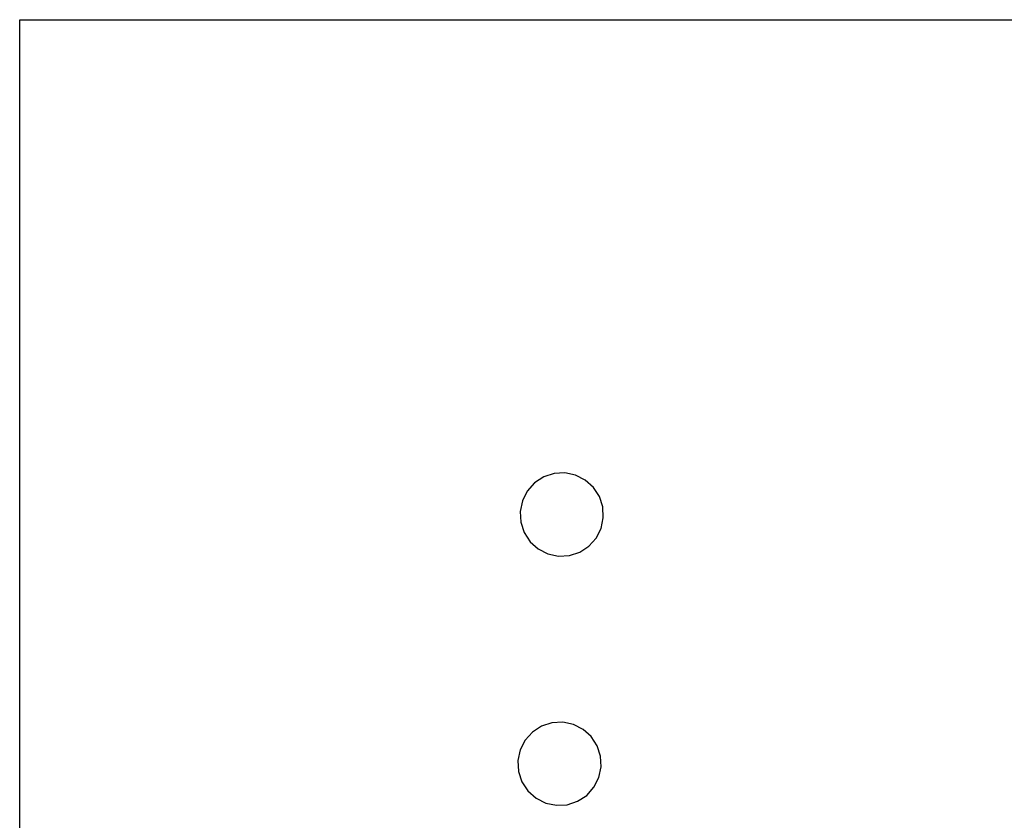
# Model space of a CAD drawing. Extents: x -422 to 398, y -535 to 615.
# Drawn here: x -422 to -12, y 281 to 615 of the extents above; entities that cross this region are included whole.
import ezdxf

# ---------------------------------------------------------------- set-up
doc = ezdxf.new("R2010")
doc.units = 0
doc.layers.get('0').update_dxf_attribs({"linetype": 'CONTINUOUS'})

msp = doc.modelspace()

# ---------------------------------------------------------------- linework, layer by layer
for p, q in [((-421.7, -535.02), (-421.7, 614.98)), ((-421.7, 614.98), (398.3, 614.98)), ((-203.5, 424.5), (-207.29, 422.02)), ((-199.19, 425.91), (-203.5, 424.5)), ((-194.67, 426.16), (-199.19, 425.91)), ((-190.23, 425.23), (-194.67, 426.16)), ((-186.19, 423.18), (-190.23, 425.23)), ((-182.81, 420.16), (-186.19, 423.18)), ((-210.32, 418.65), (-212.36, 414.61)), ((-207.29, 422.02), (-210.32, 418.65)), ((-180.33, 416.36), (-182.81, 420.16)), ((-212.36, 414.61), (-213.3, 410.17)), ((-178.92, 412.06), (-180.33, 416.36)), ((-213.3, 410.17), (-213.05, 405.64)), ((-178.68, 407.53), (-178.92, 412.06)), ((-179.61, 403.1), (-178.68, 407.53)), ((-213.05, 405.64), (-211.64, 401.34)), ((-181.65, 399.05), (-179.61, 403.1)), ((-211.64, 401.34), (-209.16, 397.54)), ((-184.68, 395.68), (-181.65, 399.05)), ((-209.16, 397.54), (-205.78, 394.52)), ((-205.78, 394.52), (-201.74, 392.47)), ((-188.47, 393.2), (-184.68, 395.68)), ((-201.74, 392.47), (-197.3, 391.54)), ((-197.3, 391.54), (-192.78, 391.79)), ((-192.78, 391.79), (-188.47, 393.2)), ((-204.42, 320.7), (-208.21, 318.22)), ((-200.11, 322.11), (-204.42, 320.7)), ((-195.59, 322.36), (-200.11, 322.11)), ((-191.15, 321.43), (-195.59, 322.36)), ((-187.11, 319.38), (-191.15, 321.43)), ((-208.21, 318.22), (-211.24, 314.85)), ((-183.73, 316.36), (-187.11, 319.38)), ((-181.25, 312.56), (-183.73, 316.36)), ((-211.24, 314.85), (-213.28, 310.81)), ((-179.84, 308.26), (-181.25, 312.56)), ((-213.28, 310.81), (-214.22, 306.37)), ((-179.6, 303.73), (-179.84, 308.26)), ((-214.22, 306.37), (-213.97, 301.84)), ((-180.53, 299.3), (-179.6, 303.73)), ((-213.97, 301.84), (-212.56, 297.54)), ((-212.56, 297.54), (-210.08, 293.74)), ((-185.6, 291.88), (-182.57, 295.25)), ((-182.57, 295.25), (-180.53, 299.3)), ((-210.08, 293.74), (-206.7, 290.72)), ((-189.39, 289.4), (-185.6, 291.88)), ((-206.7, 290.72), (-202.66, 288.67)), ((-202.66, 288.67), (-198.22, 287.74)), ((-198.22, 287.74), (-193.7, 287.99)), ((-193.7, 287.99), (-189.39, 289.4))]:
    msp.add_line(p, q)

doc.saveas('drawing.dxf')
